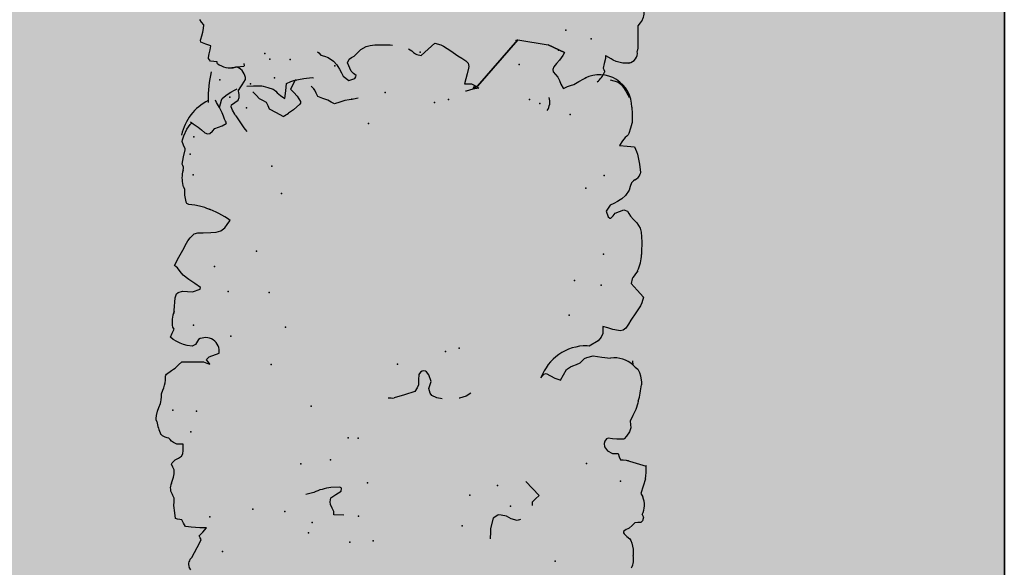
# Model space of a CAD drawing. Extents: x 566.8 to 655.4, y 479.5 to 539.9.
# Drawn here: x 632.2 to 633.5, y 524.7 to 525.4 of the extents above; entities that cross this region are included whole.
import ezdxf

# ---------------------------------------------------------------- set-up
doc = ezdxf.new("R2010")
doc.units = 0
doc.linetypes.add('NASCOSTA2', pattern=[4.7625, 3.175, -1.5875])
doc.layers.get('DEFPOINTS').update_dxf_attribs({"linetype": 'CONTINUOUS'})
for name, color, linetype in [('LIMITIPLANIM', 1, 'CONTINUOUS'), ('SIEPE', 75, 'CONTINUOUS'), ('TRATTEGGI', 9, 'CONTINUOUS')]:
    doc.layers.add(name, color=color, linetype=linetype)

# ---------------------------------------------------------------- blocks, each defined once
blk = doc.blocks.new('SIEPEVERT')
at = {"layer": 'SIEPE'}
for p, q in [((194.0142, 473.3271), (194.0224, 473.3336)), ((194.0224, 473.3336), (194.0289, 473.3377)), ((194.0359, 473.3412), (194.0359, 473.3412)), ((194.0359, 473.3412), (194.0441, 473.3363)), ((194.0441, 473.3363), (194.0523, 473.3314)), ((194.0523, 473.3314), (194.0541, 473.327)), ((194.0949, 473.3375), (194.0954, 473.3368)), ((194.0949, 473.3375), (194.0954, 473.3368)), ((194.0954, 473.3368), (194.0964, 473.3351)), ((194.0954, 473.3368), (194.0964, 473.3351)), ((194.0964, 473.3351), (194.099, 473.33)), ((194.0964, 473.3351), (194.099, 473.33)), ((194.099, 473.33), (194.1005, 473.3258)), ((194.099, 473.33), (194.1005, 473.3258)), ((193.9408, 473.3234), (193.9466, 473.3242)), ((193.9466, 473.3242), (193.9575, 473.3255)), ((193.9575, 473.3255), (193.964, 473.3272)), ((193.964, 473.3272), (193.9706, 473.3289)), ((193.9706, 473.3289), (193.9747, 473.3264)), ((193.9747, 473.3264), (193.9788, 473.3239)), ((193.9788, 473.3239), (193.9851, 473.3213)), ((193.9851, 473.3213), (193.9913, 473.3187)), ((193.9913, 473.3187), (193.9931, 473.3143)), ((194.0133, 473.3257), (194.0142, 473.3271)), ((194.0133, 473.3239), (194.0133, 473.3257)), ((194.0169, 473.3168), (194.0133, 473.3239)), ((194.0541, 473.327), (194.0559, 473.3226)), ((194.0559, 473.3226), (194.0601, 473.3201)), ((194.0601, 473.3201), (194.0642, 473.3176)), ((194.0642, 473.3176), (194.0681, 473.3131)), ((194.0913, 473.318), (194.0897, 473.3146)), ((194.0913, 473.318), (194.0897, 473.3146)), ((194.0955, 473.3207), (194.0913, 473.318)), ((194.0955, 473.3207), (194.0913, 473.318)), ((194.0998, 473.3234), (194.0955, 473.3207)), ((194.0998, 473.3234), (194.0955, 473.3207)), ((194.0955, 473.3207), (194.0955, 473.3207)), ((194.0955, 473.3207), (194.0955, 473.3207)), ((194.1005, 473.3258), (194.0998, 473.3234)), ((194.1005, 473.3258), (194.0998, 473.3234)), ((193.6308, 473.3054), (193.6309, 473.3067)), ((193.6308, 473.3054), (193.6309, 473.3067)), ((193.6316, 473.3036), (193.6308, 473.3054)), ((193.6316, 473.3036), (193.6308, 473.3054)), ((193.9931, 473.3143), (193.9949, 473.3098)), ((194.0209, 473.3122), (194.0169, 473.3168)), ((194.0185, 473.2968), (194.0248, 473.3076)), ((194.0248, 473.3076), (194.0209, 473.3122)), ((194.0681, 473.3131), (194.0721, 473.3085)), ((194.0899, 473.3058), (194.0871, 473.3013)), ((194.0899, 473.3058), (194.0871, 473.3013)), ((194.0897, 473.3146), (194.0895, 473.3123)), ((194.0897, 473.3146), (194.0895, 473.3123)), ((194.0895, 473.3123), (194.0895, 473.311)), ((194.0895, 473.3123), (194.0895, 473.311)), ((194.0895, 473.311), (194.0898, 473.3087)), ((194.0895, 473.311), (194.0898, 473.3087)), ((194.0898, 473.3087), (194.0902, 473.3065)), ((194.0898, 473.3087), (194.0902, 473.3065)), ((194.0902, 473.3065), (194.0899, 473.3058)), ((194.0902, 473.3065), (194.0899, 473.3058)), ((193.5988, 473.2968), (193.5997, 473.2972)), ((193.5997, 473.2972), (193.6075, 473.2967)), ((193.5997, 473.2972), (193.6075, 473.2967)), ((193.6075, 473.2967), (193.6155, 473.2944)), ((193.6075, 473.2967), (193.6155, 473.2944)), ((193.6155, 473.2944), (193.6192, 473.2924)), ((193.6155, 473.2944), (193.6192, 473.2924)), ((193.6289, 473.29), (193.6307, 473.2958)), ((193.6289, 473.29), (193.6307, 473.2958)), ((193.6307, 473.2958), (193.6324, 473.3017)), ((193.6307, 473.2958), (193.6324, 473.3017)), ((193.6324, 473.3017), (193.6316, 473.3036)), ((193.6324, 473.3017), (193.6316, 473.3036)), ((194.0853, 473.2989), (194.0804, 473.2927)), ((194.0853, 473.2989), (194.0831, 473.2961)), ((194.0871, 473.3013), (194.0853, 473.2989)), ((194.0871, 473.3013), (194.0853, 473.2989)), ((193.5876, 473.2791), (193.5884, 473.2829)), ((193.5876, 473.2791), (193.5884, 473.2829)), ((193.6192, 473.2924), (193.6204, 473.2914)), ((193.6192, 473.2924), (193.6204, 473.2914)), ((193.6204, 473.2914), (193.6217, 473.2904)), ((193.6204, 473.2914), (193.6217, 473.2904)), ((193.6217, 473.2904), (193.6279, 473.2863)), ((193.6217, 473.2904), (193.6279, 473.2863)), ((193.6279, 473.2863), (193.6287, 473.2864)), ((193.6279, 473.2863), (193.6287, 473.2864)), ((193.6287, 473.2864), (193.6288, 473.2882)), ((193.6287, 473.2864), (193.6288, 473.2882)), ((193.6288, 473.2882), (193.6289, 473.29)), ((193.6288, 473.2882), (193.6289, 473.29)), ((193.5862, 473.2556), (193.5869, 473.2682)), ((193.5862, 473.2556), (193.5869, 473.2682)), ((193.5869, 473.2682), (193.5876, 473.2791)), ((193.5869, 473.2682), (193.5876, 473.2791)), ((194.0813, 473.2755), (194.0819, 473.2762)), ((194.0817, 473.2726), (194.0813, 473.2755)), ((194.0819, 473.2762), (194.0861, 473.2764)), ((194.0861, 473.2764), (194.0902, 473.2765)), ((194.09, 473.2765), (194.0902, 473.2765)), ((194.0902, 473.2765), (194.0969, 473.2771)), ((194.0902, 473.2765), (194.0924, 473.2767)), ((194.1148, 473.2706), (194.1151, 473.2688)), ((194.1148, 473.2706), (194.1151, 473.2688)), ((194.1151, 473.2688), (194.1191, 473.268)), ((194.1151, 473.2688), (194.1191, 473.268)), ((194.1191, 473.268), (194.123, 473.2673)), ((194.1191, 473.268), (194.123, 473.2673)), ((193.5859, 473.251), (193.5862, 473.2556)), ((193.5859, 473.251), (193.5862, 473.2556)), ((194.123, 473.2673), (194.1254, 473.2641)), ((194.123, 473.2673), (194.1254, 473.2641)), ((194.1243, 473.2581), (194.123, 473.2532)), ((194.1243, 473.2581), (194.123, 473.2532)), ((194.1256, 473.2627), (194.1243, 473.2581)), ((194.1256, 473.2627), (194.1243, 473.2581)), ((194.1254, 473.2641), (194.1256, 473.2627)), ((194.1254, 473.2641), (194.1256, 473.2627)), ((193.5803, 473.2444), (193.583, 473.2475)), ((193.5803, 473.2444), (193.583, 473.2475)), ((193.583, 473.2475), (193.5859, 473.251)), ((193.583, 473.2475), (193.5859, 473.251)), ((194.123, 473.2532), (194.1219, 473.2484)), ((194.123, 473.2532), (194.1219, 473.2484)), ((194.1219, 473.2484), (194.1281, 473.2457)), ((194.1219, 473.2484), (194.1281, 473.2457)), ((194.1281, 473.2457), (194.1342, 473.243)), ((194.1281, 473.2457), (194.1342, 473.243)), ((194.1325, 473.235), (194.1309, 473.2306)), ((194.1325, 473.235), (194.1309, 473.2306)), ((194.134, 473.2394), (194.1325, 473.235)), ((194.134, 473.2394), (194.1325, 473.235)), ((194.1342, 473.2404), (194.134, 473.2394)), ((194.1342, 473.2404), (194.134, 473.2394)), ((194.1342, 473.243), (194.1342, 473.2404)), ((194.1342, 473.243), (194.1342, 473.2404)), ((194.1298, 473.2259), (194.1293, 473.2216)), ((194.1298, 473.2259), (194.1293, 473.2216)), ((194.1293, 473.2216), (194.1318, 473.2178)), ((194.1293, 473.2216), (194.1318, 473.2178)), ((194.1309, 473.2306), (194.1298, 473.2259)), ((194.1309, 473.2306), (194.1298, 473.2259)), ((194.1318, 473.2178), (194.1338, 473.2147)), ((194.1318, 473.2178), (194.1338, 473.2147)), ((193.5084, 471.5547), (193.5087, 471.5626)), ((193.5084, 471.5547), (193.5087, 471.5626)), ((193.5096, 471.5471), (193.5084, 471.5547)), ((193.5096, 471.5471), (193.5084, 471.5547)), ((193.5107, 471.5438), (193.5096, 471.5471)), ((193.5107, 471.5438), (193.5096, 471.5471)), ((193.5118, 471.5415), (193.5107, 471.5438)), ((193.5118, 471.5415), (193.5107, 471.5438)), ((193.5153, 471.5382), (193.5118, 471.5415)), ((193.5153, 471.5382), (193.5118, 471.5415)), ((194.0632, 471.5515), (194.0653, 471.5484)), ((194.0632, 471.5515), (194.0653, 471.5484)), ((193.5121, 471.528), (193.5139, 471.5288)), ((193.5121, 471.528), (193.5139, 471.5288)), ((193.5139, 471.5288), (193.5158, 471.5296)), ((193.5139, 471.5288), (193.5158, 471.5296)), ((193.5187, 471.5349), (193.5153, 471.5382)), ((193.5187, 471.5349), (193.5153, 471.5382)), ((193.5158, 471.5296), (193.5192, 471.5319)), ((193.5158, 471.5296), (193.5192, 471.5319)), ((193.5195, 471.5335), (193.5187, 471.5349)), ((193.5195, 471.5335), (193.5187, 471.5349)), ((193.5192, 471.5319), (193.5196, 471.533)), ((193.5192, 471.5319), (193.5196, 471.533)), ((193.5196, 471.533), (193.5195, 471.5335)), ((193.5196, 471.533), (193.5195, 471.5335)), ((193.6858, 471.5238), (193.6865, 471.5324)), ((194.0574, 471.5301), (194.0503, 471.518)), ((194.0574, 471.5301), (194.0503, 471.518)), ((194.0612, 471.5363), (194.0574, 471.5301)), ((194.0612, 471.5363), (194.0574, 471.5301)), ((193.4932, 471.5154), (193.495, 471.5198)), ((193.4932, 471.5154), (193.495, 471.5198)), ((193.495, 471.5198), (193.4972, 471.5217)), ((193.495, 471.5198), (193.4972, 471.5217)), ((193.4972, 471.5217), (193.5008, 471.5218)), ((193.4972, 471.5217), (193.5008, 471.5218)), ((193.5008, 471.5218), (193.5045, 471.522)), ((193.5008, 471.5218), (193.5045, 471.522)), ((193.5045, 471.522), (193.5083, 471.525)), ((193.5045, 471.522), (193.5083, 471.525)), ((193.5083, 471.525), (193.5121, 471.528)), ((193.5083, 471.525), (193.5121, 471.528)), ((193.6814, 471.5066), (193.6855, 471.5196)), ((193.6855, 471.5196), (193.6858, 471.5238)), ((194.0503, 471.518), (194.0484, 471.5144)), ((194.0503, 471.518), (194.0484, 471.5144)), ((193.4948, 471.512), (193.4932, 471.5154)), ((193.4948, 471.512), (193.4932, 471.5154)), ((193.6475, 471.51), (193.6518, 471.5112)), ((193.6518, 471.5112), (193.6589, 471.5086)), ((193.6589, 471.5086), (193.6589, 471.5086)), ((193.6589, 471.5086), (193.6649, 471.5052)), ((193.6649, 471.5052), (193.6714, 471.5034)), ((193.6714, 471.5034), (193.6742, 471.5031)), ((193.6757, 471.5031), (193.6814, 471.5066)), ((194.0459, 471.5051), (194.0411, 471.5003)), ((194.0459, 471.5051), (194.0411, 471.5003)), ((194.0507, 471.5098), (194.0459, 471.5051)), ((194.0507, 471.5098), (194.0459, 471.5051)), ((194.0484, 471.5144), (194.0496, 471.5121)), ((194.0484, 471.5144), (194.0496, 471.5121)), ((194.0496, 471.5121), (194.0507, 471.5098)), ((194.0496, 471.5121), (194.0507, 471.5098)), ((193.6317, 471.4892), (193.632, 471.4934)), ((193.6742, 471.5031), (193.6757, 471.5031)), ((193.8681, 471.4932), (193.8809, 471.4923)), ((193.8809, 471.4923), (193.8808, 471.4902)), ((194.0411, 471.5003), (194.0452, 471.5001)), ((194.0411, 471.5003), (194.0452, 471.5001)), ((194.0452, 471.5001), (194.0494, 471.4998)), ((194.0452, 471.5001), (194.0494, 471.4998)), ((194.0494, 471.4998), (194.0601, 471.4984)), ((194.0494, 471.4998), (194.0601, 471.4984)), ((194.0601, 471.4984), (194.0636, 471.4978)), ((194.0601, 471.4984), (194.0636, 471.4978)), ((194.0636, 471.4978), (194.0673, 471.4969)), ((194.0636, 471.4978), (194.0673, 471.4969)), ((194.0673, 471.4969), (194.0693, 471.4928)), ((194.0673, 471.4969), (194.0693, 471.4928)), ((194.0693, 471.4928), (194.0712, 471.4886)), ((194.0693, 471.4928), (194.0712, 471.4886)), ((193.4917, 471.4766), (193.495, 471.4856)), ((193.4917, 471.4766), (193.495, 471.4856)), ((193.495, 471.4856), (193.4929, 471.4899)), ((193.495, 471.4856), (193.4929, 471.4899)), ((193.6226, 471.4812), (193.6272, 471.4852)), ((193.6305, 471.4721), (193.6226, 471.4812)), ((193.6272, 471.4852), (193.6317, 471.4892)), ((193.8808, 471.4902), (193.8806, 471.488)), ((193.8806, 471.488), (193.8824, 471.4836)), ((193.8824, 471.4836), (193.8842, 471.4791)), ((193.8842, 471.4791), (193.8845, 471.4756)), ((194.0712, 471.4886), (194.0739, 471.488)), ((194.0712, 471.4886), (194.0739, 471.488)), ((194.0739, 471.488), (194.0766, 471.4873)), ((194.0739, 471.488), (194.0766, 471.4873)), ((194.0766, 471.4873), (194.0793, 471.4864)), ((194.0766, 471.4873), (194.0793, 471.4864)), ((194.0793, 471.4864), (194.0793, 471.4863)), ((194.0793, 471.4864), (194.0793, 471.4863)), ((194.0793, 471.4863), (194.0797, 471.4791)), ((194.0793, 471.4863), (194.0797, 471.4791)), ((194.0797, 471.4791), (194.0802, 471.47)), ((194.0797, 471.4791), (194.0802, 471.47)), ((193.4885, 471.4676), (193.4917, 471.4766)), ((193.4885, 471.4676), (193.4917, 471.4766)), ((193.6384, 471.4629), (193.6305, 471.4721)), ((193.8769, 471.4668), (193.8701, 471.463)), ((193.8836, 471.4706), (193.8769, 471.4668)), ((193.8845, 471.4756), (193.8836, 471.4706)), ((194.0802, 471.47), (194.0799, 471.4655)), ((194.0802, 471.47), (194.0799, 471.4655)), ((193.8701, 471.463), (193.8695, 471.4597)), ((193.8695, 471.4597), (193.8698, 471.4588)), ((193.8698, 471.4588), (193.8716, 471.4578)), ((193.8716, 471.4578), (193.8826, 471.4578)), ((193.9045, 471.4627), (193.9143, 471.4648)), ((194.0799, 471.4655), (194.0796, 471.461)), ((194.0799, 471.4655), (194.0796, 471.461)), ((194.0796, 471.461), (194.0814, 471.4567)), ((194.0796, 471.461), (194.0814, 471.4567)), ((193.5113, 471.4427), (193.4866, 471.4515)), ((193.4869, 471.4508), (193.4866, 471.4514)), ((193.5113, 471.4427), (193.5086, 471.4436)), ((193.5149, 471.4424), (193.5113, 471.4427)), ((193.5149, 471.4424), (193.5113, 471.4427)), ((193.5185, 471.4422), (193.5149, 471.4424)), ((193.5185, 471.4422), (193.5149, 471.4424)), ((193.5197, 471.4381), (193.5185, 471.4422)), ((193.5197, 471.4381), (193.5185, 471.4422)), ((194.082, 471.442), (194.0809, 471.4394)), ((194.082, 471.442), (194.0809, 471.4394)), ((193.5209, 471.4341), (193.5197, 471.4381)), ((193.5209, 471.4341), (193.5197, 471.4381)), ((193.5245, 471.4338), (193.5209, 471.4341)), ((193.5245, 471.4338), (193.5209, 471.4341)), ((193.5281, 471.4336), (193.5245, 471.4338)), ((193.5281, 471.4336), (193.5245, 471.4338)), ((193.5343, 471.4298), (193.5281, 471.4336)), ((193.5343, 471.4298), (193.5281, 471.4336)), ((193.5374, 471.4248), (193.5343, 471.4298)), ((193.5374, 471.4248), (193.5343, 471.4298)), ((194.0779, 471.4305), (194.0775, 471.4256)), ((194.0779, 471.4305), (194.0775, 471.4256)), ((194.0788, 471.4346), (194.0779, 471.4305)), ((194.0788, 471.4346), (194.0779, 471.4305)), ((194.0809, 471.4394), (194.0788, 471.4346)), ((194.0809, 471.4394), (194.0788, 471.4346)), ((193.5344, 471.4149), (193.5369, 471.4176)), ((193.5344, 471.4149), (193.5369, 471.4176)), ((193.5369, 471.4176), (193.5379, 471.4204)), ((193.5369, 471.4176), (193.5379, 471.4204)), ((193.5379, 471.4204), (193.5374, 471.4248)), ((193.5379, 471.4204), (193.5374, 471.4248)), ((194.0775, 471.4256), (194.0791, 471.4219)), ((194.0775, 471.4256), (194.0791, 471.4219)), ((194.0791, 471.4219), (194.0806, 471.4182)), ((194.0791, 471.4219), (194.0806, 471.4182)), ((194.0806, 471.4182), (194.0795, 471.4164)), ((194.0806, 471.4182), (194.0795, 471.4164)), ((193.5034, 471.4025), (193.5055, 471.4075)), ((193.5034, 471.4025), (193.5055, 471.4075)), ((193.5055, 471.4075), (193.5095, 471.413)), ((193.5055, 471.4075), (193.5095, 471.413)), ((193.5095, 471.413), (193.5125, 471.416)), ((193.5095, 471.413), (193.5125, 471.416)), ((193.5125, 471.416), (193.5133, 471.4164)), ((193.5125, 471.416), (193.5133, 471.4164)), ((193.5133, 471.4164), (193.5145, 471.4165)), ((193.5133, 471.4164), (193.5145, 471.4165)), ((193.5145, 471.4165), (193.5216, 471.4159)), ((193.5145, 471.4165), (193.5216, 471.4159)), ((193.5216, 471.4159), (193.5269, 471.4151)), ((193.5216, 471.4159), (193.5269, 471.4151)), ((193.5269, 471.4151), (193.5323, 471.4142)), ((193.5269, 471.4151), (193.5323, 471.4142)), ((193.5323, 471.4142), (193.5344, 471.4149)), ((193.5323, 471.4142), (193.5344, 471.4149)), ((194.0659, 471.4058), (194.0652, 471.4018)), ((194.0659, 471.4058), (194.0652, 471.4018)), ((194.0674, 471.4089), (194.0659, 471.4058)), ((194.0674, 471.4089), (194.0659, 471.4058)), ((194.0715, 471.411), (194.0674, 471.4089)), ((194.0715, 471.411), (194.0674, 471.4089)), ((194.0757, 471.4131), (194.0715, 471.411)), ((194.0757, 471.4131), (194.0715, 471.411)), ((194.0795, 471.4164), (194.0757, 471.4131)), ((194.0795, 471.4164), (194.0757, 471.4131)), ((193.4999, 471.3872), (193.5039, 471.3942)), ((193.4999, 471.3872), (193.5039, 471.3942)), ((193.5037, 471.3984), (193.5034, 471.4025)), ((193.5037, 471.3984), (193.5034, 471.4025)), ((193.5039, 471.3942), (193.5037, 471.3984)), ((193.5039, 471.3942), (193.5037, 471.3984)), ((194.0649, 471.3974), (194.0647, 471.3938)), ((194.0649, 471.3974), (194.0647, 471.3938)), ((194.0647, 471.3938), (194.0687, 471.3936)), ((194.0647, 471.3938), (194.0687, 471.3936)), ((194.0652, 471.4018), (194.0649, 471.3974)), ((194.0652, 471.4018), (194.0649, 471.3974)), ((194.0687, 471.3936), (194.0727, 471.3933)), ((194.0687, 471.3936), (194.0727, 471.3933)), ((194.0727, 471.3933), (194.0766, 471.3911)), ((194.0727, 471.3933), (194.0766, 471.3911)), ((193.4931, 471.3723), (193.4958, 471.3802)), ((193.4931, 471.3723), (193.4958, 471.3802)), ((193.4958, 471.3802), (193.4999, 471.3872)), ((193.4958, 471.3802), (193.4999, 471.3872)), ((194.0766, 471.3911), (194.0789, 471.3893)), ((194.0766, 471.3911), (194.0789, 471.3893)), ((194.0789, 471.3893), (194.0806, 471.3874)), ((194.0789, 471.3893), (194.0806, 471.3874)), ((194.0806, 471.3874), (194.0823, 471.3855)), ((194.0806, 471.3874), (194.0823, 471.3855)), ((194.0823, 471.3855), (194.0844, 471.3849)), ((194.0823, 471.3855), (194.0844, 471.3849)), ((194.0844, 471.3849), (194.0866, 471.3842)), ((194.0844, 471.3849), (194.0866, 471.3842)), ((194.0866, 471.3842), (194.0901, 471.3822)), ((194.0866, 471.3842), (194.0901, 471.3822)), ((194.0901, 471.3822), (194.0918, 471.3803)), ((194.0901, 471.3822), (194.0918, 471.3803)), ((193.4924, 471.37), (193.4931, 471.3723)), ((193.4924, 471.37), (193.4931, 471.3723)), ((194.0964, 471.3565), (194.0947, 471.3511)), ((194.0964, 471.3565), (194.0947, 471.3511)), ((194.0962, 471.3637), (194.0969, 471.3619)), ((194.0962, 471.3637), (194.0969, 471.3619)), ((194.097, 471.36), (194.0964, 471.3565)), ((194.097, 471.36), (194.0964, 471.3565)), ((194.0969, 471.3619), (194.097, 471.36)), ((194.0969, 471.3619), (194.097, 471.36)), ((193.4871, 471.3464), (193.4874, 471.3494)), ((193.4871, 471.3464), (193.4874, 471.3494)), ((193.4879, 471.3383), (193.4871, 471.3464)), ((193.4879, 471.3383), (193.4871, 471.3464)), ((193.7013, 471.3487), (193.7075, 471.3522)), ((193.7075, 471.3522), (193.7158, 471.3543)), ((193.7158, 471.3543), (193.7165, 471.3544)), ((193.7375, 471.3543), (193.7377, 471.3542)), ((193.7377, 471.3542), (193.7442, 471.3524)), ((193.7442, 471.3524), (193.7502, 471.3491)), ((193.7502, 471.3491), (193.7524, 471.3462)), ((193.7524, 471.3462), (193.7538, 471.3402)), ((193.7681, 471.3389), (193.7712, 471.3432)), ((193.7712, 471.3432), (193.7843, 471.3465)), ((193.7712, 471.3432), (193.7712, 471.3432)), ((193.7843, 471.3465), (193.7975, 471.3498)), ((193.7975, 471.3498), (193.7975, 471.3498)), ((194.0926, 471.3463), (194.0905, 471.3415)), ((194.0926, 471.3463), (194.0905, 471.3415)), ((194.0947, 471.3511), (194.0926, 471.3463)), ((194.0947, 471.3511), (194.0926, 471.3463)), ((193.489, 471.3341), (193.4879, 471.3383)), ((193.489, 471.3341), (193.4879, 471.3383)), ((193.491, 471.3298), (193.489, 471.3341)), ((193.491, 471.3298), (193.489, 471.3341)), ((193.5843, 471.3319), (193.5802, 471.3254)), ((193.5843, 471.3319), (193.5802, 471.3254)), ((193.5883, 471.3384), (193.5843, 471.3319)), ((193.5883, 471.3384), (193.5843, 471.3319)), ((193.5905, 471.3376), (193.5883, 471.3384)), ((193.5905, 471.3376), (193.5883, 471.3384)), ((193.5953, 471.3354), (193.5905, 471.3376)), ((193.5953, 471.3354), (193.5905, 471.3376)), ((193.6006, 471.3323), (193.5953, 471.3354)), ((193.6006, 471.3323), (193.5953, 471.3354)), ((193.6058, 471.3293), (193.6006, 471.3323)), ((193.6058, 471.3293), (193.6006, 471.3323)), ((193.6126, 471.3343), (193.6087, 471.3297)), ((193.6126, 471.3343), (193.6087, 471.3297)), ((193.7538, 471.3402), (193.7504, 471.3315)), ((193.7504, 471.3315), (193.7526, 471.3231)), ((193.7538, 471.3402), (193.7538, 471.3402)), ((193.7658, 471.3286), (193.7663, 471.335)), ((193.7663, 471.335), (193.7681, 471.3389)), ((194.0889, 471.3333), (194.0887, 471.3297)), ((194.0889, 471.3333), (194.0887, 471.3297)), ((194.0892, 471.337), (194.0889, 471.3333)), ((194.0892, 471.337), (194.0889, 471.3333)), ((194.0898, 471.3394), (194.0892, 471.337)), ((194.0898, 471.3394), (194.0892, 471.337)), ((194.0905, 471.3415), (194.0898, 471.3394)), ((194.0905, 471.3415), (194.0898, 471.3394)), ((193.4939, 471.3269), (193.491, 471.3298)), ((193.4939, 471.3269), (193.491, 471.3298)), ((193.4968, 471.324), (193.4939, 471.3269)), ((193.4968, 471.324), (193.4939, 471.3269)), ((193.4971, 471.3195), (193.4968, 471.324)), ((193.4971, 471.319), (193.4971, 471.3195)), ((193.5673, 471.3197), (193.5627, 471.3182)), ((193.5673, 471.3197), (193.5627, 471.3182)), ((193.572, 471.3212), (193.5673, 471.3197)), ((193.572, 471.3212), (193.5673, 471.3197)), ((193.5749, 471.3226), (193.572, 471.3212)), ((193.5749, 471.3226), (193.572, 471.3212)), ((193.5802, 471.3254), (193.5749, 471.3226)), ((193.5802, 471.3254), (193.5749, 471.3226)), ((193.6087, 471.3297), (193.6058, 471.3293)), ((193.6087, 471.3297), (193.6058, 471.3293)), ((193.7526, 471.3231), (193.7553, 471.3194)), ((193.7553, 471.3194), (193.7566, 471.3185)), ((193.7566, 471.3185), (193.7587, 471.318)), ((193.7608, 471.3182), (193.7631, 471.3194)), ((193.7631, 471.3194), (193.7654, 471.3221)), ((193.7654, 471.3221), (193.7658, 471.3286)), ((194.0866, 471.3249), (194.0854, 471.3221)), ((194.0866, 471.3249), (194.0854, 471.3221)), ((194.0887, 471.3297), (194.0866, 471.3249)), ((194.0887, 471.3297), (194.0866, 471.3249)), ((193.5245, 471.3143), (193.5241, 471.3141)), ((193.5245, 471.3143), (193.5241, 471.3141)), ((193.5352, 471.3122), (193.5245, 471.3143)), ((193.5352, 471.3122), (193.5245, 471.3143)), ((193.5459, 471.3101), (193.5352, 471.3122)), ((193.5459, 471.3101), (193.5352, 471.3122)), ((193.5538, 471.3117), (193.5459, 471.3101)), ((193.5538, 471.3117), (193.5459, 471.3101)), ((193.557, 471.3131), (193.5538, 471.3117)), ((193.557, 471.3131), (193.5538, 471.3117)), ((193.5599, 471.3156), (193.557, 471.3131)), ((193.5599, 471.3156), (193.557, 471.3131)), ((193.5627, 471.3182), (193.5599, 471.3156)), ((193.5627, 471.3182), (193.5599, 471.3156)), ((193.7587, 471.318), (193.7608, 471.3182)), ((194.0819, 471.3066), (194.081, 471.3054)), ((194.0819, 471.3066), (194.081, 471.3054)), ((194.0822, 471.3079), (194.0819, 471.3066)), ((194.0822, 471.3079), (194.0819, 471.3066)), ((194.0825, 471.3094), (194.0822, 471.3079)), ((194.0825, 471.3094), (194.0822, 471.3079)), ((193.5384, 471.2917), (193.5503, 471.2976)), ((193.5384, 471.2917), (193.5503, 471.2976)), ((193.5503, 471.2976), (193.5529, 471.2972)), ((193.5503, 471.2976), (193.5529, 471.2972)), ((194.03, 471.294), (194.0261, 471.2955)), ((194.0261, 471.2955), (194.0281, 471.2927)), ((194.03, 471.294), (194.0261, 471.2955)), ((194.0261, 471.2955), (194.0281, 471.2927)), ((194.0339, 471.2924), (194.03, 471.294)), ((194.0339, 471.2924), (194.03, 471.294)), ((194.0654, 471.2945), (194.061, 471.2908)), ((194.0654, 471.2945), (194.061, 471.2908)), ((194.0697, 471.2983), (194.0654, 471.2945)), ((194.0697, 471.2983), (194.0654, 471.2945)), ((194.072, 471.2996), (194.0697, 471.2983)), ((194.072, 471.2996), (194.0697, 471.2983)), ((194.0743, 471.3009), (194.072, 471.2996)), ((194.0743, 471.3009), (194.072, 471.2996)), ((194.081, 471.3054), (194.0743, 471.3009)), ((194.081, 471.3054), (194.0743, 471.3009)), ((193.5321, 471.2785), (193.5324, 471.283)), ((193.5321, 471.2785), (193.5324, 471.283)), ((193.5324, 471.283), (193.5346, 471.2872)), ((193.5324, 471.283), (193.5346, 471.2872)), ((193.5346, 471.2872), (193.5384, 471.2917)), ((193.5346, 471.2872), (193.5384, 471.2917)), ((194.0263, 471.2864), (194.0138, 471.2824)), ((194.0263, 471.2864), (194.0138, 471.2824)), ((194.0297, 471.2889), (194.0263, 471.2864)), ((194.0297, 471.2889), (194.0263, 471.2864)), ((194.0281, 471.2927), (194.0302, 471.2898)), ((194.0281, 471.2927), (194.0302, 471.2898)), ((194.0302, 471.2898), (194.0297, 471.2889)), ((194.0302, 471.2898), (194.0297, 471.2889)), ((194.0584, 471.2909), (194.0339, 471.2924)), ((194.0584, 471.2909), (194.0339, 471.2924)), ((194.061, 471.2908), (194.0584, 471.2909)), ((194.061, 471.2908), (194.0584, 471.2909)), ((193.4963, 471.2679), (193.4997, 471.2727)), ((193.4963, 471.2679), (193.4997, 471.2727)), ((193.4997, 471.2727), (193.5031, 471.2776)), ((193.4997, 471.2727), (193.5031, 471.2776)), ((193.5031, 471.2776), (193.5065, 471.2802)), ((193.5031, 471.2776), (193.5065, 471.2802)), ((193.5065, 471.2802), (193.5105, 471.2807)), ((193.5065, 471.2802), (193.5105, 471.2807)), ((193.5105, 471.2807), (193.5124, 471.2803)), ((193.5105, 471.2807), (193.5124, 471.2803)), ((193.5124, 471.2803), (193.5194, 471.2784)), ((193.5124, 471.2803), (193.5194, 471.2784)), ((193.5194, 471.2784), (193.5256, 471.2762)), ((193.5194, 471.2784), (193.5256, 471.2762)), ((193.5256, 471.2762), (193.5318, 471.274)), ((193.5256, 471.2762), (193.5318, 471.274)), ((193.5318, 471.274), (193.5321, 471.2785)), ((193.5318, 471.274), (193.5321, 471.2785)), ((194.0387, 471.2639), (194.0428, 471.2701)), ((194.0387, 471.2639), (194.0428, 471.2701)), ((194.0428, 471.2701), (194.0472, 471.2717)), ((194.0428, 471.2701), (194.0472, 471.2717)), ((194.0472, 471.2717), (194.0532, 471.2708)), ((194.0472, 471.2717), (194.0532, 471.2708)), ((194.0532, 471.2708), (194.0579, 471.2692)), ((194.0532, 471.2708), (194.0579, 471.2692)), ((194.0579, 471.2692), (194.0618, 471.2674)), ((194.0579, 471.2692), (194.0618, 471.2674)), ((193.4833, 471.2505), (193.4898, 471.2592)), ((193.4833, 471.2505), (193.4898, 471.2592)), ((193.4898, 471.2592), (193.4963, 471.2679)), ((193.4898, 471.2592), (193.4963, 471.2679)), ((194.0618, 471.2674), (194.0659, 471.2651)), ((194.0618, 471.2674), (194.0659, 471.2651)), ((194.0659, 471.2651), (194.0703, 471.2622)), ((194.0659, 471.2651), (194.0703, 471.2622)), ((194.0703, 471.2622), (194.0736, 471.2592)), ((194.0703, 471.2622), (194.0736, 471.2592)), ((194.0736, 471.2592), (194.0711, 471.2543)), ((194.0736, 471.2592), (194.0711, 471.2543)), ((193.4791, 471.2399), (193.4815, 471.2472)), ((193.4791, 471.2399), (193.4815, 471.2472)), ((193.4815, 471.2472), (193.4833, 471.2505)), ((193.4815, 471.2472), (193.4833, 471.2505)), ((194.0711, 471.2543), (194.0686, 471.2494)), ((194.0711, 471.2543), (194.0686, 471.2494)), ((194.0686, 471.2494), (194.0694, 471.2481)), ((194.0686, 471.2494), (194.0694, 471.2481)), ((194.0694, 471.2481), (194.0702, 471.2468)), ((194.0694, 471.2481), (194.0702, 471.2468)), ((193.4863, 471.231), (193.4791, 471.2399)), ((193.4863, 471.231), (193.4791, 471.2399)), ((193.4935, 471.222), (193.4863, 471.231)), ((193.4935, 471.222), (193.4863, 471.231)), ((193.4921, 471.2165), (193.4935, 471.222)), ((193.4921, 471.2165), (193.4935, 471.222)), ((194.0672, 471.226), (194.0651, 471.2103)), ((194.0672, 471.226), (194.0651, 471.2103)), ((194.0673, 471.2298), (194.0672, 471.227)), ((194.0672, 471.227), (194.0672, 471.227)), ((194.0672, 471.227), (194.0672, 471.226)), ((194.0672, 471.227), (194.0672, 471.227)), ((194.0672, 471.227), (194.0672, 471.226)), ((193.4846, 471.2066), (193.4874, 471.2105)), ((193.4846, 471.2066), (193.4874, 471.2105)), ((193.4874, 471.2105), (193.4893, 471.2127)), ((193.4874, 471.2105), (193.4893, 471.2127)), ((193.4893, 471.2127), (193.4912, 471.2149)), ((193.4893, 471.2127), (193.4912, 471.2149)), ((193.4912, 471.2149), (193.4921, 471.2165)), ((193.4912, 471.2149), (193.4921, 471.2165)), ((194.0651, 471.2103), (194.0631, 471.2055)), ((194.0651, 471.2103), (194.0631, 471.2055)), ((194.0333, 471.2012), (194.0329, 471.1991)), ((194.0333, 471.2012), (194.0329, 471.1991)), ((194.0329, 471.1991), (194.0398, 471.1937)), ((194.0329, 471.1991), (194.0398, 471.1937)), ((194.0431, 471.2039), (194.0333, 471.2012)), ((194.0431, 471.2039), (194.0333, 471.2012)), ((194.0493, 471.2031), (194.0431, 471.2039)), ((194.0493, 471.2031), (194.0431, 471.2039)), ((194.0556, 471.2024), (194.0493, 471.2031)), ((194.0556, 471.2024), (194.0493, 471.2031)), ((194.0611, 471.2039), (194.0556, 471.2024)), ((194.0611, 471.2039), (194.0556, 471.2024)), ((194.0631, 471.2055), (194.0611, 471.2039)), ((194.0631, 471.2055), (194.0611, 471.2039)), ((193.4777, 471.1712), (193.4785, 471.1838)), ((193.4777, 471.1712), (193.4785, 471.1838)), ((193.4785, 471.1838), (193.4788, 471.1866)), ((193.4785, 471.1838), (193.4788, 471.1866)), ((194.0398, 471.1937), (194.0468, 471.1884)), ((194.0398, 471.1937), (194.0468, 471.1884)), ((194.0468, 471.1884), (194.0537, 471.1826)), ((194.0468, 471.1884), (194.0537, 471.1826)), ((194.0537, 471.1826), (194.057, 471.1778)), ((194.0537, 471.1826), (194.057, 471.1778)), ((193.4776, 471.1646), (193.4777, 471.1712)), ((193.4776, 471.1646), (193.4777, 471.1712)), ((194.057, 471.1778), (194.0603, 471.1731)), ((194.057, 471.1778), (194.0603, 471.1731)), ((194.0603, 471.1731), (194.0621, 471.1716)), ((194.0603, 471.1731), (194.0621, 471.1716)), ((194.0621, 471.1716), (194.0638, 471.17)), ((194.0621, 471.1716), (194.0638, 471.17)), ((193.4777, 471.1585), (193.4776, 471.1646)), ((193.4777, 471.1585), (193.4776, 471.1646)), ((193.4788, 471.1534), (193.4777, 471.1585)), ((193.4788, 471.1534), (193.4777, 471.1585)), ((194.0617, 471.1662), (194.0598, 471.1625)), ((194.0617, 471.1662), (194.0598, 471.1625)), ((194.0638, 471.17), (194.0617, 471.1662)), ((194.0638, 471.17), (194.0617, 471.1662)), ((193.4824, 471.1466), (193.4788, 471.1534)), ((193.4824, 471.1466), (193.4788, 471.1534)), ((193.4863, 471.1422), (193.4824, 471.1466)), ((193.4863, 471.1422), (193.4824, 471.1466)), ((193.4902, 471.1378), (193.4863, 471.1422)), ((193.4902, 471.1378), (193.4863, 471.1422)), ((193.4918, 471.1346), (193.4902, 471.1378)), ((193.4918, 471.1346), (193.4902, 471.1378)), ((193.4934, 471.1314), (193.4918, 471.1346)), ((193.4934, 471.1314), (193.4918, 471.1346)), ((193.5117, 471.1361), (193.5088, 471.1331)), ((193.5117, 471.1361), (193.5088, 471.1331)), ((193.5146, 471.1392), (193.5117, 471.1361)), ((193.5146, 471.1392), (193.5117, 471.1361)), ((193.516, 471.1388), (193.5146, 471.1392)), ((193.516, 471.1388), (193.5146, 471.1392)), ((193.5181, 471.1372), (193.516, 471.1388)), ((193.5181, 471.1372), (193.516, 471.1388)), ((193.5201, 471.1298), (193.5181, 471.1372)), ((193.5201, 471.1298), (193.5181, 471.1372)), ((194.0426, 471.1361), (194.0372, 471.1315)), ((194.0426, 471.1361), (194.0372, 471.1315)), ((194.0454, 471.1398), (194.0426, 471.1361)), ((194.0454, 471.1398), (194.0426, 471.1361)), ((193.4981, 471.1294), (193.4934, 471.1314)), ((193.4981, 471.1294), (193.4934, 471.1314)), ((193.5088, 471.1331), (193.4981, 471.1294)), ((193.5088, 471.1331), (193.4981, 471.1294)), ((193.5053, 471.1188), (193.51, 471.1208)), ((193.5053, 471.1188), (193.51, 471.1208)), ((193.51, 471.1208), (193.5146, 471.1229)), ((193.51, 471.1208), (193.5146, 471.1229)), ((193.5146, 471.1229), (193.5201, 471.1298)), ((193.5146, 471.1229), (193.5201, 471.1298)), ((193.9951, 471.1218), (193.9917, 471.1175)), ((193.9951, 471.1218), (193.9917, 471.1175)), ((193.9985, 471.1261), (193.9951, 471.1218)), ((193.9985, 471.1261), (193.9951, 471.1218)), ((194.0037, 471.1296), (193.9985, 471.1261)), ((194.0037, 471.1296), (193.9985, 471.1261)), ((194.0096, 471.1309), (194.0037, 471.1296)), ((194.0096, 471.1309), (194.0037, 471.1296)), ((194.0161, 471.131), (194.0096, 471.1309)), ((194.0161, 471.131), (194.0096, 471.1309)), ((194.0259, 471.1307), (194.0161, 471.131)), ((194.0259, 471.1307), (194.0161, 471.131)), ((194.0292, 471.1305), (194.0259, 471.1307)), ((194.0292, 471.1305), (194.0259, 471.1307)), ((194.0324, 471.1303), (194.0292, 471.1305)), ((194.0324, 471.1303), (194.0292, 471.1305)), ((194.0372, 471.1315), (194.0324, 471.1303)), ((194.0372, 471.1315), (194.0324, 471.1303)), ((193.49, 471.1052), (193.4951, 471.1117)), ((193.49, 471.1052), (193.4951, 471.1117)), ((193.4951, 471.1117), (193.4997, 471.1155)), ((193.4951, 471.1117), (193.4997, 471.1155)), ((193.4997, 471.1155), (193.5018, 471.1168)), ((193.4997, 471.1155), (193.5018, 471.1168)), ((193.5018, 471.1168), (193.5053, 471.1188)), ((193.5018, 471.1168), (193.5053, 471.1188)), ((193.9917, 471.1175), (193.9913, 471.117)), ((193.9917, 471.1175), (193.9917, 471.1175)), ((193.9917, 471.1175), (193.9917, 471.1175)), ((193.4838, 471.0938), (193.4866, 471.0964)), ((193.4838, 471.0938), (193.4866, 471.0964)), ((193.4866, 471.0964), (193.4883, 471.1008)), ((193.4866, 471.0964), (193.4883, 471.1008)), ((193.4883, 471.1008), (193.49, 471.1052)), ((193.4883, 471.1008), (193.49, 471.1052)), ((194.0196, 471.1004), (194.0222, 471.0993)), ((194.0196, 471.1004), (194.0222, 471.0993)), ((194.0222, 471.0993), (194.0286, 471.0971)), ((194.0222, 471.0993), (194.0286, 471.0971)), ((194.0286, 471.0971), (194.0347, 471.0957)), ((194.0286, 471.0971), (194.0347, 471.0957)), ((193.4747, 471.0839), (193.4751, 471.0854)), ((193.4747, 471.0839), (193.4751, 471.0854)), ((193.4754, 471.0735), (193.4747, 471.0839)), ((193.4754, 471.0735), (193.4747, 471.0839)), ((193.4823, 471.0925), (193.4838, 471.0938)), ((193.4823, 471.0925), (193.4838, 471.0938)), ((194.0347, 471.0957), (194.0383, 471.0951)), ((194.0347, 471.0957), (194.0383, 471.0951)), ((194.0383, 471.0951), (194.0418, 471.0945)), ((194.0383, 471.0951), (194.0418, 471.0945)), ((194.0418, 471.0945), (194.0445, 471.0931)), ((194.0418, 471.0945), (194.0445, 471.0931)), ((194.0445, 471.0931), (194.0453, 471.0915)), ((194.0445, 471.0931), (194.0453, 471.0915)), ((194.0453, 471.0911), (194.0452, 471.0907)), ((194.0453, 471.0911), (194.0452, 471.0907)), ((194.0452, 471.0907), (194.0459, 471.0865)), ((194.0452, 471.0907), (194.0459, 471.0865)), ((194.0453, 471.0915), (194.0453, 471.0911)), ((194.0453, 471.0915), (194.0453, 471.0911)), ((194.0459, 471.0865), (194.0465, 471.0823)), ((194.0459, 471.0865), (194.0465, 471.0823)), ((193.4763, 471.0669), (193.4754, 471.0735)), ((193.4763, 471.0669), (193.4754, 471.0735)), ((194.0463, 471.0787), (194.0461, 471.0751)), ((194.0463, 471.0787), (194.0461, 471.0751)), ((194.0461, 471.0751), (194.0473, 471.0719)), ((194.0461, 471.0751), (194.0473, 471.0719)), ((194.0465, 471.0823), (194.0463, 471.0787)), ((194.0465, 471.0823), (194.0463, 471.0787)), ((194.0473, 471.0719), (194.048, 471.0701)), ((194.0473, 471.0719), (194.048, 471.0701)), ((193.4772, 471.0607), (193.4763, 471.0669)), ((193.4772, 471.0607), (193.4763, 471.0669)), ((193.4781, 471.0572), (193.4772, 471.0607)), ((193.4781, 471.0572), (193.4772, 471.0607)), ((193.4803, 471.0515), (193.4781, 471.0572)), ((193.4803, 471.0515), (193.4781, 471.0572)), ((193.4898, 471.05), (193.4803, 471.0515)), ((193.4898, 471.05), (193.4803, 471.0515)), ((193.4993, 471.0485), (193.4898, 471.05)), ((193.4993, 471.0485), (193.4898, 471.05)), ((193.4951, 471.043), (193.4993, 471.0485)), ((193.4951, 471.043), (193.4993, 471.0485)), ((194.0465, 471.0491), (194.0462, 471.0472)), ((194.0462, 471.0472), (194.047, 471.0453)), ((194.047, 471.0511), (194.0465, 471.0491)), ((193.4868, 471.0342), (193.4876, 471.0358)), ((193.4868, 471.0342), (193.4876, 471.0358)), ((193.4876, 471.0358), (193.4895, 471.0375)), ((193.4876, 471.0358), (193.4895, 471.0375)), ((193.4895, 471.0375), (193.4915, 471.0392)), ((193.4895, 471.0375), (193.4915, 471.0392)), ((193.4915, 471.0392), (193.4951, 471.043)), ((193.4915, 471.0392), (193.4951, 471.043)), ((194.0455, 471.0345), (194.0431, 471.0256)), ((194.0478, 471.0434), (194.0455, 471.0345)), ((194.047, 471.0453), (194.0478, 471.0434)), ((193.4824, 471.0221), (193.4843, 471.0277)), ((193.4824, 471.0221), (193.4843, 471.0277)), ((193.4843, 471.0277), (193.4868, 471.0342)), ((193.4843, 471.0277), (193.4868, 471.0342)), ((194.0431, 471.0256), (194.043, 471.0246)), ((194.043, 471.0246), (194.0446, 471.02)), ((193.4814, 471.0098), (193.4818, 471.0187)), ((193.4814, 471.0098), (193.4818, 471.0187)), ((193.4818, 471.0187), (193.482, 471.0206)), ((193.4818, 471.0187), (193.482, 471.0206)), ((193.482, 471.0206), (193.4824, 471.0221)), ((193.482, 471.0206), (193.4824, 471.0221)), ((194.0456, 471.0129), (194.0439, 471.0082)), ((194.0446, 471.02), (194.0461, 471.0153)), ((194.0461, 471.0153), (194.0456, 471.0129)), ((193.4813, 471.0016), (193.4814, 471.0098)), ((193.4813, 471.0016), (193.4814, 471.0098)), ((193.9951, 470.9981), (193.9899, 470.9956)), ((193.9997, 470.9997), (193.9951, 470.9981)), ((194.0044, 471.0012), (193.9997, 470.9997)), ((194.0076, 471.0041), (194.0044, 471.0012)), ((194.0109, 471.007), (194.0076, 471.0041)), ((194.0142, 471.0072), (194.0109, 471.007)), ((194.0173, 471.0059), (194.0142, 471.0072)), ((194.0212, 471.002), (194.0173, 471.0059)), ((194.0251, 470.9981), (194.0212, 471.002)), ((194.0311, 470.9936), (194.0251, 470.9981)), ((194.0395, 471.0001), (194.035, 470.9943)), ((194.0439, 471.0082), (194.0395, 471.0001)), ((193.4854, 470.986), (193.484, 470.9893)), ((193.4877, 470.9813), (193.4854, 470.986)), ((193.9899, 470.9956), (193.9895, 470.9949)), ((193.9895, 470.9949), (193.9906, 470.9925)), ((193.9906, 470.9925), (193.9918, 470.9901)), ((193.9918, 470.9901), (193.993, 470.986)), ((193.993, 470.986), (193.9941, 470.9819)), ((194.0346, 470.9913), (194.0311, 470.9936)), ((194.035, 470.9943), (194.0329, 470.9924)), ((193.4902, 470.9766), (193.4877, 470.9813)), ((193.493, 470.9725), (193.4902, 470.9766)), ((193.5654, 470.9739), (193.563, 470.9727)), ((193.5654, 470.9739), (193.563, 470.9727)), ((193.5661, 470.9734), (193.5654, 470.9739)), ((193.5661, 470.9734), (193.5654, 470.9739)), ((193.5687, 470.9682), (193.5661, 470.9734)), ((193.5687, 470.9682), (193.5661, 470.9734)), ((193.9941, 470.9819), (193.9973, 470.9752)), ((193.9973, 470.9752), (193.9944, 470.9662)), ((193.9973, 470.9752), (194.0006, 470.9688)), ((193.4953, 470.9701), (193.493, 470.9725)), ((193.4974, 470.9689), (193.4953, 470.9701)), ((193.5064, 470.9659), (193.4974, 470.9689)), ((193.5393, 470.9628), (193.5362, 470.9614)), ((193.5393, 470.9628), (193.5362, 470.9614)), ((193.5458, 470.966), (193.5393, 470.9628)), ((193.5458, 470.966), (193.5393, 470.9628)), ((193.5524, 470.9692), (193.5458, 470.966)), ((193.5524, 470.9692), (193.5458, 470.966)), ((193.5565, 470.9704), (193.5524, 470.9692)), ((193.5565, 470.9704), (193.5524, 470.9692)), ((193.5606, 470.9716), (193.5565, 470.9704)), ((193.5606, 470.9716), (193.5565, 470.9704)), ((193.563, 470.9727), (193.5606, 470.9716)), ((193.563, 470.9727), (193.5606, 470.9716)), ((193.5702, 470.9636), (193.5687, 470.9682)), ((193.5702, 470.9636), (193.5687, 470.9682)), ((193.5717, 470.959), (193.5702, 470.9636)), ((193.5717, 470.959), (193.5702, 470.9636)), ((193.6731, 470.9651), (193.6193, 470.9097)), ((193.6193, 470.9097), (193.6731, 470.9651)), ((193.6731, 470.9651), (193.6193, 470.9097)), ((193.6193, 470.9097), (193.6731, 470.9651)), ((193.6731, 470.9651), (193.6193, 470.9097)), ((193.6716, 470.9678), (193.6792, 470.9686)), ((193.6761, 470.964), (193.6716, 470.9678)), ((193.6731, 470.9651), (193.6792, 470.9686)), ((193.6792, 470.9686), (193.6761, 470.964)), ((193.6803, 470.9619), (193.6761, 470.964)), ((193.6792, 470.9686), (193.6876, 470.9707)), ((193.6848, 470.9616), (193.6803, 470.9619)), ((193.6893, 470.9613), (193.6848, 470.9616)), ((193.6872, 470.9551), (193.6893, 470.9613)), ((193.6876, 470.9707), (193.6883, 470.9707)), ((193.9148, 470.9681), (193.9133, 470.9586)), ((193.9202, 470.964), (193.9148, 470.9681)), ((193.9241, 470.9603), (193.9202, 470.964)), ((193.9908, 470.9619), (193.9867, 470.9591)), ((193.9932, 470.9641), (193.9908, 470.9619)), ((193.9944, 470.9662), (193.9932, 470.9641)), ((194.0006, 470.9688), (194.0019, 470.9657)), ((193.5746, 470.9557), (193.5717, 470.959)), ((193.5746, 470.9557), (193.5717, 470.959)), ((193.5775, 470.9524), (193.5746, 470.9557)), ((193.5775, 470.9524), (193.5746, 470.9557)), ((193.5764, 470.946), (193.5777, 470.9492)), ((193.5764, 470.946), (193.5777, 470.9492)), ((193.5777, 470.9492), (193.5775, 470.9524)), ((193.5777, 470.9492), (193.5775, 470.9524)), ((193.683, 470.9419), (193.685, 470.9489)), ((193.685, 470.9489), (193.6872, 470.9551)), ((193.8336, 470.9496), (193.8262, 470.9476)), ((193.8405, 470.9441), (193.8336, 470.9496)), ((193.9118, 470.9492), (193.9061, 470.947)), ((193.9133, 470.9586), (193.9118, 470.9492)), ((193.9258, 470.9584), (193.9241, 470.9603)), ((193.9275, 470.9565), (193.9258, 470.9584)), ((193.9291, 470.9556), (193.9275, 470.9565)), ((193.9356, 470.9532), (193.9291, 470.9556)), ((193.9412, 470.9513), (193.9356, 470.9532)), ((193.9427, 470.9509), (193.9412, 470.9513)), ((193.9446, 470.9507), (193.9427, 470.9509)), ((193.9535, 470.9503), (193.9446, 470.9507)), ((193.9617, 470.9502), (193.9535, 470.9503)), ((193.9773, 470.9542), (193.974, 470.9529)), ((193.982, 470.9565), (193.9773, 470.9542)), ((193.9867, 470.9591), (193.982, 470.9565)), ((193.5641, 470.9323), (193.5687, 470.9382)), ((193.5641, 470.9323), (193.5687, 470.9382)), ((193.5687, 470.9382), (193.5725, 470.9421)), ((193.5687, 470.9382), (193.5725, 470.9421)), ((193.5725, 470.9421), (193.5764, 470.946)), ((193.5725, 470.9421), (193.5764, 470.946)), ((193.6826, 470.94), (193.683, 470.9419)), ((193.6831, 470.936), (193.6826, 470.94)), ((193.6858, 470.9326), (193.6831, 470.936)), ((193.8245, 470.9455), (193.8242, 470.9441)), ((193.8242, 470.9441), (193.8272, 470.9412)), ((193.8262, 470.9476), (193.8245, 470.9455)), ((193.8272, 470.9412), (193.8303, 470.9383)), ((193.8303, 470.9383), (193.834, 470.9276)), ((193.8425, 470.9395), (193.8405, 470.9441)), ((193.8445, 470.9348), (193.8425, 470.9395)), ((193.8794, 470.9435), (193.8779, 470.944)), ((193.8898, 470.9443), (193.8794, 470.9435)), ((193.8964, 470.9451), (193.8898, 470.9443)), ((193.9026, 470.9461), (193.8964, 470.9451)), ((193.9061, 470.947), (193.9026, 470.9461)), ((193.5618, 470.9287), (193.5641, 470.9323)), ((193.5618, 470.9287), (193.5641, 470.9323)), ((193.5819, 470.918), (193.5618, 470.9287)), ((193.5618, 470.9287), (193.5819, 470.918)), ((193.5819, 470.918), (193.5618, 470.9287)), ((193.6906, 470.9292), (193.6858, 470.9326)), ((193.6955, 470.9258), (193.6906, 470.9292)), ((193.7041, 470.9193), (193.6955, 470.9258)), ((193.834, 470.9276), (193.8319, 470.9229)), ((193.8465, 470.9313), (193.8445, 470.9348)), ((193.8478, 470.9292), (193.8465, 470.9313)), ((193.8517, 470.9245), (193.8478, 470.9292)), ((193.8581, 470.9195), (193.8517, 470.9245)), ((193.6193, 470.9097), (193.5819, 470.918)), ((193.5819, 470.918), (193.5819, 470.918)), ((193.5819, 470.918), (193.5819, 470.918)), ((193.5819, 470.918), (193.5819, 470.918)), ((193.5819, 470.918), (193.5819, 470.918)), ((193.5819, 470.918), (193.5819, 470.918)), ((193.7128, 470.9128), (193.7041, 470.9193)), ((193.7162, 470.9109), (193.7128, 470.9128)), ((193.7324, 470.9158), (193.7234, 470.9085)), ((193.7414, 470.923), (193.7324, 470.9158)), ((193.7469, 470.9216), (193.7414, 470.923)), ((193.7485, 470.9207), (193.7469, 470.9216)), ((193.7507, 470.9188), (193.7485, 470.9207)), ((193.7529, 470.9168), (193.7507, 470.9188)), ((193.7568, 470.9141), (193.7529, 470.9168)), ((193.8168, 470.9119), (193.8099, 470.9083)), ((193.8211, 470.9158), (193.8168, 470.9119)), ((193.8255, 470.9197), (193.8211, 470.9158)), ((193.8287, 470.9213), (193.8255, 470.9197)), ((193.8319, 470.9229), (193.8287, 470.9213)), ((193.8625, 470.9178), (193.8581, 470.9195)), ((193.867, 470.9161), (193.8625, 470.9178)), ((193.8695, 470.9133), (193.867, 470.9161)), ((193.8708, 470.9118), (193.8695, 470.9133)), ((193.6193, 470.9097), (193.6193, 470.9097)), ((193.6193, 470.9097), (193.6193, 470.9097)), ((193.6193, 470.9097), (193.6193, 470.9097)), ((193.6193, 470.9097), (193.6193, 470.9097)), ((193.6193, 470.9097), (193.6193, 470.9097)), ((193.7234, 470.9085), (193.7162, 470.9109)), ((193.7795, 470.908), (193.7768, 470.9083)), ((193.7922, 470.9072), (193.7795, 470.908)), ((193.7987, 470.907), (193.7922, 470.9072)), ((193.8048, 470.9072), (193.7987, 470.907)), ((193.8099, 470.9083), (193.8048, 470.9072))]:
    blk.add_line(p, q, dxfattribs=at)
blk.add_lwpolyline([(194.1283, 473.3102), (194.1286, 473.3129), (194.1287, 473.3145, 0.00308), (194.1289, 473.3191)], format="xyb", dxfattribs=at)
for centre, radius, start, end in [((193.9304, 473.2494), 0.1866, 28.1537, 35.4676), ((194.1038, 473.3738), 0.0624, 293.462, 345.3075), ((193.7197, 473.3398), 0.0185, 142.0464, 195.6626), ((194.0648, 473.2744), 0.0728, 113.4096, 119.5732), ((193.6559, 473.2959), 0.0272, 124.3458, 156.7592), ((194.0209, 473.3289), 0.0322, 216.2496, 226.9676), ((193.9872, 473.3208), 0.1415, 343.5381, 358.2974), ((193.6022, 473.2837), 0.0138, 100.3439, 183.1586), ((194.0209, 473.3289), 0.0322, 261.1857, 265.7884), ((194.0984, 473.2924), 0.018, 179.2228, 242.2619), ((194.0972, 473.2503), 0.0268, 48.9832, 100.2372), ((193.6001, 473.2325), 0.0231, 149.2246, 188.9002), ((193.5316, 471.5662), 0.0231, 149.2246, 188.9002), ((194.055, 471.5451), 0.0108, 305.1596, 18.031), ((193.5165, 471.499), 0.0252, 149.002, 201.0652), ((193.5729, 471.4497), 0.0863, 168.0364, 178.8005), ((193.5729, 471.4497), 0.0863, 168.0364, 178.8804), ((193.8771, 471.5345), 0.0768, 274.1451, 290.8699), ((194.0691, 471.4488), 0.0146, 332.411, 32.8146), ((194.0329, 471.3556), 0.0639, 7.2437, 22.6805), ((193.613, 471.3298), 0.1272, 161.5804, 171.1317), ((193.7967, 471.2894), 0.0605, 82.1408, 89.251), ((193.5569, 471.3574), 0.0603, 266.2092, 337.4979), ((193.5215, 471.3497), 0.0357, 225.2204, 274.1907), ((194.1161, 471.3085), 0.0336, 156.1198, 178.4532), ((194.0307, 471.2793), 0.0173, 169.3897, 297.437), ((194.0351, 471.242), 0.0355, 334.9779, 7.6876), ((193.5292, 471.1827), 0.0506, 151.8112, 175.5708), ((198.9253, 468.0588), 5.7711, 147.46586, 147.73259), ((194.0705, 471.2197), 0.1297, 232.3322, 246.8733), ((194.0705, 471.2197), 0.1297, 244.7317, 246.8733), ((193.4863, 471.0813), 0.012, 109.6414, 159.6199), ((194.0141, 471.0625), 0.0348, 340.8682, 12.6818), ((193.5218, 470.9994), 0.0406, 176.8491, 293.4492)]:
    blk.add_arc(centre, radius, start, end, dxfattribs=at)
for p in [(193.828, 473.3307), (193.8454, 473.3337), (193.9066, 473.3179), (194.081, 473.328), (194.1014, 473.3136), (194.0745, 473.2985), (193.7373, 473.2917), (193.9681, 473.2811), (194.044, 473.2922), (194.1126, 473.2914), (193.687, 473.2764), (193.8602, 473.2697), (194.0233, 473.2706), (194.049, 473.2687), (193.6452, 473.2641), (193.7394, 473.2615), (194.0546, 473.2613), (193.6765, 473.2517), (193.6067, 471.5647), (194.0223, 471.5307), (193.8333, 471.5274), (193.8627, 471.5274), (193.7207, 471.5142), (193.9137, 471.5129), (193.659, 471.4929), (193.8499, 471.4956), (193.9085, 471.5003), (193.9417, 471.485), (193.9819, 471.4796), (194.0362, 471.4867), (193.5199, 471.4688), (193.7093, 471.4764), (193.6742, 471.4661), (193.8364, 471.4542), (193.561, 471.4444), (193.8814, 471.4231), (193.9189, 471.4262), (193.8451, 471.3977), (193.858, 471.3967), (194.0545, 471.3789), (193.9021, 471.3549), (194.0457, 471.3533), (194.0755, 471.3505), (193.7913, 471.3076), (193.7303, 471.2949), (193.9495, 471.2998), (193.7129, 471.2919), (193.5733, 471.2578), (193.9982, 471.2619), (193.929, 471.2541), (194.0442, 471.2456), (193.5313, 471.2223), (193.5645, 471.2148), (193.9472, 471.2098), (193.9984, 471.206), (193.5264, 471.1838), (194.0141, 471.1738), (193.9605, 471.1573), (193.5441, 471.1001), (193.5204, 471.0853), (193.9253, 471.0869), (193.9356, 471.0518), (194.0346, 471.0574), (194.037, 471.0314), (194.0312, 471.0103), (193.5588, 471.0065), (193.812, 471.0048), (193.5963, 470.9908), (193.6088, 470.9853), (193.8312, 470.9733)]:
    blk.add_point(p, dxfattribs=at)

msp = doc.modelspace()

# ---------------------------------------------------------------- hatches: boundary and pattern name
at = {"layer": 'TRATTEGGI'}
h = msp.add_hatch(dxfattribs=at)
h.set_pattern_fill('AR-B816', color=13, scale=0.002, angle=45, style=0)
h.paths.add_polyline_path([(586.6098, 519.4825), (590.1598, 519.4825), (590.1598, 518.0468), (590.2348, 518.0468), (590.2348, 495.9968), (590.0848, 495.9968), (590.0848, 495.5968), (625.3348, 495.5968), (625.7348, 495.5968), (625.7348, 495.9968), (625.6598, 495.9968), (625.6598, 518.6718), (630.1598, 518.6718), (630.1598, 532.5924), (633.4598, 532.5924), (633.4598, 513.2968), (628.6598, 492.6718), (628.4046, 490.9468), (574.4098, 490.9468), (574.4098, 494.9299), (586.6098, 494.9299)])

# ---------------------------------------------------------------- linework, layer by layer
at = {"layer": 'DEFPOINTS'}
msp.add_lwpolyline([(586.6098, 519.4825), (586.6098, 494.9299), (574.4098, 494.9299), (574.4098, 490.9468), (628.4046, 490.9468), (628.6598, 492.6718), (633.4598, 513.2968), (633.4598, 532.5924), (630.1598, 532.5924), (630.1598, 518.6718), (625.6598, 518.6718), (625.6598, 495.9968), (625.7348, 495.9968), (625.7348, 495.5968), (625.3348, 495.5968), (590.0848, 495.5968), (590.0848, 495.9968), (590.2348, 495.9968), (590.2348, 518.0468)], dxfattribs=at)
at = {"layer": 'LIMITIPLANIM', "linetype": 'NASCOSTA2', "ltscale": 0.5}
msp.add_line((633.4598, 532.5924), (633.4598, 513.2968), dxfattribs=at)

# ---------------------------------------------------------------- block references
at = {"layer": 'TRATTEGGI', "rotation": 182.9852661928513}
for p in [(801.6774, 1008.086), (801.6823, 1005.7322)]:
    msp.add_blockref('SIEPEVERT', p, dxfattribs=at)

doc.saveas('drawing.dxf')
